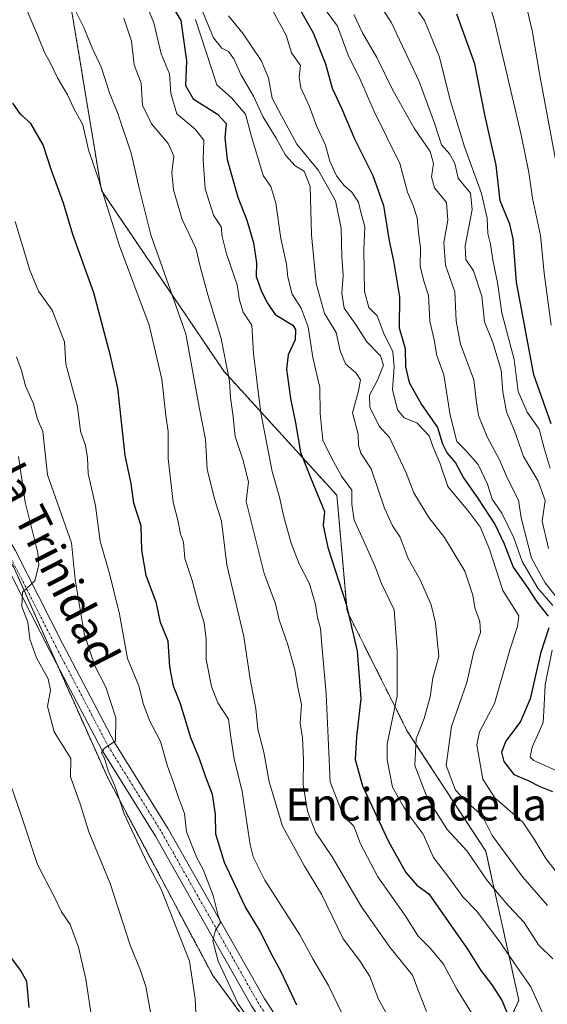
# Model space of a CAD drawing. Units: metres. Extents: x 583473 to 586923, y 4735877 to 4738233.
# Drawn here: x 586161 to 586292, y 4737545 to 4737788 of the extents above; entities that cross this region are included whole.
import ezdxf
from ezdxf.enums import TextEntityAlignment as Align

# ---------------------------------------------------------------- set-up
doc = ezdxf.new("R2010")
doc.units = ezdxf.units.M
doc.header["$MEASUREMENT"] = 0
doc.linetypes.add('TRAZO_Y_PUNTO', pattern=[1, 0.5, -0.25, 0, -0.25])
doc.linetypes.add('TRAZOS', pattern=[0.75, 0.5, -0.25])
for name, color, linetype, lineweight in [('Arbolado forestal', 92, 'TRAZOS', 0), ('Arbolado forestal CxS', 92, 'Continuous', 0), ('Curva de nivel maestra', 36, 'Continuous', 30), ('Curva de nivel normal', 36, 'Continuous', 0), ('Pista no pavimentada', 254, 'Continuous', 13), ('Pista no pavimentada Cxs', 254, 'Continuous', 0), ('Pista pavimentada eje', 135, 'TRAZO_Y_PUNTO', 0), ('Texto cartográfico', 19, 'Continuous', 0)]:
    doc.layers.add(name, color=color, linetype=linetype, lineweight=lineweight)
doc.styles.add('Arial', font='txt', dxfattribs={"height": 0.2})

# ---------------------------------------------------------------- blocks, each defined once
blk = doc.blocks.new('*U151')
at = {"layer": 'Arbolado forestal CxS', "color": 92, "linetype": 'Continuous', "lineweight": 0}
blk.add_polyline3d([(585974.46, 4737369.35, 847.36), (585965.2, 4737394.25, 862.32), (585957.93, 4737429.49, 871.85), (585957.15, 4737456, 875.92), (585959.84, 4737488.23, 877.3), (585959.08, 4737504.34, 877.81), (585993.62, 4737535.26, 868.13), (586043.97, 4737577.07, 857.03), (586082.44, 4737602.24, 840.84), (586125.85, 4737639.52, 827.12), (586159.36, 4737653.21, 815.75), (586182.79, 4737600.77, 810.42), (586208.79, 4737551.87, 806.93), (586237.48, 4737512.94, 800.77), (586249.33, 4737512.26, 797.16), (586249.33, 4737512.26, 797.16), (586304.14, 4737478.26, 763.66), (586351.26, 4737466.06, 729.7), (586382.01, 4737441.63, 706.37), (586402.66, 4737410.74, 694.57), (586435.85, 4737395.22, 676.99), (586463.52, 4737361.86, 659.99)], dxfattribs=at)
blk = doc.blocks.new('*U163')
at = {"layer": 'Curva de nivel normal', "color": 36, "linetype": 'Continuous', "lineweight": 0}
blk.add_polyline3d([(586254.51, 4737537.52, 790), (586249.85, 4737546.04, 790), (586247.65, 4737551.65, 790), (586245.25, 4737555.5, 790), (586241.12, 4737560.93, 790), (586235.71, 4737571.98, 790), (586231.51, 4737578.9, 790), (586229.13, 4737583.28, 790), (586226.02, 4737588.86, 790), (586222.72, 4737599.83, 790), (586221.42, 4737607.16, 790), (586219.98, 4737612.83, 790), (586219.44, 4737617.83, 790), (586218.02, 4737625.21, 790), (586216.49, 4737635.76, 790), (586212.28, 4737653.48, 790), (586210.96, 4737664.32, 790), (586209.19, 4737669.87, 790), (586207.37, 4737677.16, 790), (586206.96, 4737684.48, 790), (586205.44, 4737692.48, 790), (586202.12, 4737710.65, 790), (586193.44, 4737735.15, 790), (586190.64, 4737746.42, 790), (586188.62, 4737755.38, 790), (586185.32, 4737765.17, 790), (586183.19, 4737770.28, 790), (586181.26, 4737776.52, 790), (586178.93, 4737781.47, 790), (586176.89, 4737786.49, 790), (586174.93, 4737790.26, 790)], dxfattribs=at)
blk = doc.blocks.new('*U166')
at = {"layer": 'Curva de nivel normal', "color": 36, "linetype": 'Continuous', "lineweight": 0}
blk.add_polyline3d([(586295.53, 4737575.32, 755), (586291.24, 4737580.82, 755), (586288.34, 4737585.62, 755), (586285.58, 4737589.79, 755), (586278.64, 4737595.85, 755), (586275.68, 4737600.42, 755), (586274.22, 4737608.99, 755), (586274.81, 4737612.15, 755), (586278.58, 4737619.16, 755), (586282.43, 4737632.71, 755), (586284.26, 4737638.21, 755), (586284.58, 4737640.86, 755), (586280.59, 4737647.14, 755), (586277.28, 4737657.35, 755), (586274.97, 4737662.89, 755), (586272.28, 4737666.56, 755), (586267.04, 4737672.92, 755), (586265, 4737678.77, 755), (586263.34, 4737682.64, 755), (586262.34, 4737685.45, 755), (586259.31, 4737688.63, 755), (586256.18, 4737689.89, 755), (586254.5, 4737691.85, 755), (586253.3, 4737696.89, 755), (586253.75, 4737702.53, 755), (586253.38, 4737706.19, 755), (586251.17, 4737710.78, 755), (586249.52, 4737715.13, 755), (586247.46, 4737717.22, 755), (586246.37, 4737721.14, 755), (586246.23, 4737731.48, 755), (586246.44, 4737737.14, 755), (586245.44, 4737740.77, 755), (586244.85, 4737743.28, 755), (586243.22, 4737745.76, 755), (586241.3, 4737747.39, 755), (586239.46, 4737749.74, 755), (586237.81, 4737753.42, 755), (586236.74, 4737757.37, 755), (586234.49, 4737762.15, 755), (586232.67, 4737767.13, 755), (586230.56, 4737771.54, 755), (586230.22, 4737774.15, 755), (586230.5, 4737777.1, 755), (586228.3, 4737780.23, 755), (586227, 4737784.58, 755), (586225.32, 4737787.54, 755), (586223.36, 4737791.28, 755)], dxfattribs=at)
blk = doc.blocks.new('*U169')
at = {"layer": 'Curva de nivel normal', "color": 36, "linetype": 'Continuous', "lineweight": 0}
blk.add_polyline3d([(586204.68, 4737540.91, 810), (586204.47, 4737546.1, 810), (586203.05, 4737555.44, 810), (586196, 4737573.21, 810), (586192.54, 4737579.77, 810), (586186.86, 4737591.88, 810), (586184.55, 4737598.81, 810), (586182.87, 4737602.55, 810), (586182, 4737605.61, 810), (586181.23, 4737606.99, 810), (586181.88, 4737608.07, 810), (586184.68, 4737609.98, 810), (586184.78, 4737615.66, 810), (586182.32, 4737623.25, 810), (586179.6, 4737628.54, 810), (586176.97, 4737636.49, 810), (586174.69, 4737649.88, 810), (586173.85, 4737658.96, 810), (586167.83, 4737675.76, 810), (586166.72, 4737686.5, 810), (586165.43, 4737689.54, 810), (586164.38, 4737693.31, 810), (586162.46, 4737697.8, 810), (586161.43, 4737701.58, 810), (586160.19, 4737705, 810)], dxfattribs=at)
blk = doc.blocks.new('*U170')
at = {"layer": 'Curva de nivel normal', "color": 36, "linetype": 'Continuous', "lineweight": 0}
blk.add_polyline3d([(586295.04, 4737644.05, 740), (586291.08, 4737649.04, 740), (586287.7, 4737655.14, 740), (586285.14, 4737665.16, 740), (586284.49, 4737669.51, 740), (586281.79, 4737674.9, 740), (586279.77, 4737679.5, 740), (586276.78, 4737685.15, 740), (586274.62, 4737690.48, 740), (586274.06, 4737693.68, 740), (586273.48, 4737699.31, 740), (586270.13, 4737708.12, 740), (586269.08, 4737713.88, 740), (586268.76, 4737721.09, 740), (586266.46, 4737727.66, 740), (586265.98, 4737733.27, 740), (586267.04, 4737738.82, 740), (586266.64, 4737743.15, 740), (586263.72, 4737746.82, 740), (586262.95, 4737749.48, 740), (586263.46, 4737752.84, 740), (586262.64, 4737755.83, 740), (586258.63, 4737761.6, 740), (586253.44, 4737770.8, 740), (586249.42, 4737779.04, 740), (586245.9, 4737785.17, 740), (586243.76, 4737789.7, 740)], dxfattribs=at)
blk = doc.blocks.new('*U173')
at = {"layer": 'Curva de nivel normal', "color": 36, "linetype": 'Continuous', "lineweight": 0}
blk.add_polyline3d([(586218.96, 4737539.31, 805), (586215.05, 4737544.83, 805), (586210.12, 4737555.37, 805), (586208.85, 4737560.48, 805), (586209.46, 4737563.08, 805), (586210.7, 4737564.98, 805), (586210.11, 4737566.72, 805), (586208.88, 4737571.63, 805), (586206.42, 4737578.09, 805), (586204.87, 4737581.01, 805), (586202.3, 4737587.43, 805), (586201.78, 4737591.94, 805), (586200.3, 4737595.91, 805), (586199.16, 4737599.38, 805), (586197.59, 4737603.67, 805), (586195.81, 4737609.77, 805), (586193.11, 4737614.98, 805), (586191.56, 4737619.16, 805), (586190.5, 4737623.51, 805), (586187.7, 4737630.33, 805), (586185.67, 4737641.27, 805), (586183.32, 4737651.05, 805), (586180.94, 4737659.34, 805), (586179.73, 4737668.09, 805), (586177.9, 4737676.09, 805), (586177.76, 4737679.96, 805), (586177.28, 4737683.04, 805), (586176.06, 4737686.55, 805), (586175.28, 4737692.64, 805), (586172.4, 4737703.15, 805), (586172.11, 4737708.66, 805), (586169, 4737716.51, 805), (586165.6, 4737721.2, 805), (586163.49, 4737726.42, 805), (586159.83, 4737738.5, 805)], dxfattribs=at)
blk = doc.blocks.new('*U177')
at = {"layer": 'Curva de nivel normal', "color": 36, "linetype": 'Continuous', "lineweight": 0}
blk.add_polyline3d([(586191.37, 4737794.6, 780), (586194.19, 4737787.67, 780), (586196.02, 4737779.98, 780), (586198.06, 4737774.98, 780), (586198.42, 4737770.12, 780), (586199.86, 4737765.09, 780), (586204.46, 4737761.31, 780), (586206.59, 4737758.62, 780), (586206.4, 4737753.7, 780), (586206.87, 4737746.51, 780), (586208.96, 4737740.03, 780), (586210.84, 4737737.11, 780), (586211.14, 4737734.74, 780), (586212.17, 4737730.45, 780), (586214.85, 4737722.79, 780), (586215.39, 4737719, 780), (586216.36, 4737715.99, 780), (586218.43, 4737712.79, 780), (586218.86, 4737705.82, 780), (586220.69, 4737691.1, 780), (586223.49, 4737676.59, 780), (586225.35, 4737670.21, 780), (586226.39, 4737665.34, 780), (586228.22, 4737658.84, 780), (586230.16, 4737653.78, 780), (586232.74, 4737648.81, 780), (586234.27, 4737643.68, 780), (586234.74, 4737640.48, 780), (586235.47, 4737637.72, 780), (586235.76, 4737633.58, 780), (586236.84, 4737621.57, 780), (586237.85, 4737599.8, 780), (586241.2, 4737591.33, 780), (586243.74, 4737588.8, 780), (586245.4, 4737584.43, 780), (586249.63, 4737576.3, 780), (586256.46, 4737566.75, 780), (586259.66, 4737561.62, 780), (586262.75, 4737558.57, 780), (586265.92, 4737554.68, 780), (586269.19, 4737548.5, 780), (586274.34, 4737540.24, 780)], dxfattribs=at)
blk = doc.blocks.new('*U179')
at = {"layer": 'Curva de nivel normal', "color": 36, "linetype": 'Continuous', "lineweight": 0}
blk.add_polyline3d([(586261.73, 4737542.93, 785), (586259.94, 4737547.54, 785), (586258.29, 4737551.92, 785), (586252.6, 4737558.9, 785), (586245.59, 4737568.82, 785), (586238.33, 4737581.26, 785), (586234.22, 4737587.33, 785), (586232.26, 4737592.5, 785), (586231.15, 4737599.03, 785), (586231.29, 4737605.31, 785), (586231.04, 4737610.66, 785), (586230.4, 4737614.35, 785), (586230.75, 4737618.96, 785), (586229.88, 4737623.16, 785), (586229.12, 4737627.49, 785), (586227.48, 4737633.42, 785), (586225.26, 4737639.86, 785), (586224.29, 4737643.85, 785), (586221.52, 4737651.37, 785), (586217.07, 4737669.15, 785), (586217.66, 4737674.06, 785), (586216.21, 4737679.55, 785), (586214.32, 4737685.26, 785), (586213.77, 4737690.82, 785), (586213.2, 4737694.83, 785), (586212.9, 4737698.96, 785), (586210.88, 4737709.5, 785), (586207.56, 4737720.29, 785), (586205.76, 4737727.04, 785), (586204.6, 4737731.87, 785), (586201.24, 4737738.92, 785), (586199.04, 4737746.28, 785), (586198.62, 4737750.58, 785), (586199.15, 4737754.67, 785), (586197.75, 4737757.79, 785), (586193.6, 4737762.66, 785), (586191.4, 4737767.27, 785), (586191.04, 4737772.71, 785), (586189.35, 4737777.25, 785), (586188.63, 4737783.08, 785), (586186.75, 4737788.81, 785)], dxfattribs=at)
blk = doc.blocks.new('*U181')
at = {"layer": 'Curva de nivel normal', "color": 36, "linetype": 'Continuous', "lineweight": 0}
blk.add_polyline3d([(586206.36, 4737790.24, 765), (586208.96, 4737783.89, 765), (586211.07, 4737781.33, 765), (586212.7, 4737780.5, 765), (586214.01, 4737778.73, 765), (586215.72, 4737774.83, 765), (586218.87, 4737769.47, 765), (586221.17, 4737764.44, 765), (586224.52, 4737759.12, 765), (586226.78, 4737754.85, 765), (586229.17, 4737752.24, 765), (586231.44, 4737750.95, 765), (586232.92, 4737747.11, 765), (586233.23, 4737735.16, 765), (586234.38, 4737723.16, 765), (586236.5, 4737715.66, 765), (586239.35, 4737710.98, 765), (586240.32, 4737706.47, 765), (586241.64, 4737703.24, 765), (586244.32, 4737700.92, 765), (586245.4, 4737699.32, 765), (586244.87, 4737696.54, 765), (586243.37, 4737691.15, 765), (586244.76, 4737685.82, 765), (586244.87, 4737683.15, 765), (586245.46, 4737681.15, 765), (586248.03, 4737677.24, 765), (586251.35, 4737667.51, 765), (586253.3, 4737663.16, 765), (586255.16, 4737660.34, 765), (586257.17, 4737655.1, 765), (586260.16, 4737649.77, 765), (586262.84, 4737643.63, 765), (586263.98, 4737639.15, 765), (586264.76, 4737630.83, 765), (586263.28, 4737625.49, 765), (586262.6, 4737620.84, 765), (586261.11, 4737615.48, 765), (586259.17, 4737610.46, 765), (586258.85, 4737603.8, 765), (586262, 4737595.67, 765), (586266.83, 4737587.98, 765), (586271.76, 4737582.61, 765), (586276.72, 4737575.39, 765), (586279.69, 4737571.79, 765), (586282.11, 4737569.04, 765), (586285.94, 4737565.02, 765), (586289.49, 4737559.45, 765), (586293.02, 4737555.95, 765)], dxfattribs=at)
blk = doc.blocks.new('*U183')
at = {"layer": 'Curva de nivel normal', "color": 36, "linetype": 'Continuous', "lineweight": 0}
for points in [[(586236.9, 4737790.58, 745), (586239.7, 4737786.82, 745), (586242.31, 4737779.65, 745), (586245.39, 4737773.43, 745), (586248.81, 4737765.55, 745), (586255.09, 4737752.82, 745), (586257.04, 4737745.71, 745), (586258.45, 4737742.46, 745), (586259.43, 4737739.37, 745), (586259.7, 4737735.64, 745), (586260.2, 4737732.03, 745), (586260.17, 4737727.36, 745), (586261.15, 4737723.48, 745), (586262.22, 4737720.15, 745), (586262.56, 4737713.82, 745), (586263.58, 4737709.15, 745), (586264.25, 4737705.31, 745), (586266.02, 4737700.52, 745), (586267.58, 4737690.52, 745), (586269.26, 4737684.06, 745), (586271.46, 4737681.82, 745), (586274.52, 4737678.33, 745), (586276.8, 4737673.46, 745), (586277.95, 4737669.72, 745), (586280.4, 4737666.31, 745), (586283.36, 4737660.14, 745), (586285.38, 4737654.3, 745), (586289.31, 4737647.76, 745), (586293, 4737643.44, 745)], [(586292.83, 4737632.39, 745), (586291.1, 4737623.78, 745), (586290.84, 4737618.75, 745), (586290.59, 4737614.46, 745), (586287.85, 4737608.35, 745), (586287.42, 4737605.92, 745), (586288.3, 4737605.04, 745), (586294.03, 4737602.48, 745)]]:
    blk.add_polyline3d(points, dxfattribs=at)
blk = doc.blocks.new('*U185')
at = {"layer": 'Curva de nivel normal', "color": 36, "linetype": 'Continuous', "lineweight": 0}
blk.add_polyline3d([(586292.88, 4737537.08, 770), (586287.55, 4737549.07, 770), (586283.5, 4737554.8, 770), (586280.04, 4737559.94, 770), (586274.17, 4737567.79, 770), (586270.72, 4737571.33, 770), (586267.53, 4737575.81, 770), (586263.43, 4737581.04, 770), (586260.9, 4737586.81, 770), (586257.9, 4737590.84, 770), (586256.1, 4737593.49, 770), (586253.29, 4737598.49, 770), (586251.94, 4737605.21, 770), (586251.98, 4737609.16, 770), (586254.46, 4737620.99, 770), (586254.45, 4737632.14, 770), (586253.7, 4737642.32, 770), (586250.54, 4737648.87, 770), (586248.95, 4737653.27, 770), (586245.41, 4737661.16, 770), (586243.83, 4737664.52, 770), (586243.22, 4737668.5, 770), (586243.21, 4737671.94, 770), (586240.69, 4737675.45, 770), (586238.23, 4737679.96, 770), (586236.08, 4737684.36, 770), (586235.37, 4737690.91, 770), (586235.28, 4737697.41, 770), (586233.55, 4737704.84, 770), (586232.41, 4737712.41, 770), (586230.65, 4737716.98, 770), (586228.45, 4737720.47, 770), (586227.38, 4737724.65, 770), (586227.06, 4737727.87, 770), (586225.66, 4737734.24, 770), (586224.41, 4737743.02, 770), (586223.14, 4737747.09, 770), (586221.29, 4737749.84, 770), (586218.4, 4737759.52, 770), (586216.9, 4737765, 770), (586213.45, 4737769.06, 770), (586209.8, 4737772.32, 770), (586204.54, 4737788.46, 770)], dxfattribs=at)
blk = doc.blocks.new('*U190')
at = {"layer": 'Curva de nivel normal', "color": 36, "linetype": 'Continuous', "lineweight": 0}
blk.add_polyline3d([(586291.68, 4737569.15, 760), (586285.58, 4737576.16, 760), (586277.96, 4737586.5, 760), (586275.5, 4737591.45, 760), (586271.55, 4737594.92, 760), (586268.91, 4737597.77, 760), (586266.55, 4737603.82, 760), (586267.89, 4737613.49, 760), (586271.72, 4737624.38, 760), (586273.46, 4737632.05, 760), (586275.07, 4737636.72, 760), (586274.96, 4737639.5, 760), (586273.68, 4737642.86, 760), (586273.19, 4737645.97, 760), (586271.22, 4737651.93, 760), (586266.16, 4737660.3, 760), (586262.27, 4737665.22, 760), (586258.62, 4737671.3, 760), (586256.68, 4737676.23, 760), (586252.52, 4737685, 760), (586250.02, 4737687.79, 760), (586247.7, 4737692.53, 760), (586247.58, 4737695.5, 760), (586249.59, 4737699.18, 760), (586251.05, 4737702.9, 760), (586250.3, 4737705.24, 760), (586246.95, 4737708.7, 760), (586244.11, 4737713.05, 760), (586241.34, 4737717.04, 760), (586240.73, 4737720.74, 760), (586241.06, 4737725.1, 760), (586240.74, 4737729.83, 760), (586240.57, 4737736.82, 760), (586239.18, 4737743.56, 760), (586234.97, 4737751.1, 760), (586229.6, 4737757.62, 760), (586225.79, 4737764.61, 760), (586223.52, 4737768.99, 760), (586222.56, 4737774.04, 760), (586220.76, 4737778.35, 760), (586216.35, 4737784.95, 760), (586212.73, 4737789.33, 760)], dxfattribs=at)
blk = doc.blocks.new('*U193')
at = {"layer": 'Curva de nivel normal', "color": 36, "linetype": 'Continuous', "lineweight": 0}
blk.add_polyline3d([(586178.77, 4737541.72, 820), (586177.38, 4737550.92, 820), (586175.58, 4737558.88, 820), (586173.47, 4737564.52, 820), (586171.34, 4737567.65, 820), (586169.61, 4737571.29, 820), (586165.37, 4737579.31, 820), (586161.3, 4737591.78, 820), (586158.14, 4737600.88, 820)], dxfattribs=at)
blk = doc.blocks.new('*U197')
at = {"layer": 'Curva de nivel normal', "color": 36, "linetype": 'Continuous', "lineweight": 0}
blk.add_polyline3d([(586193.56, 4737541.85, 815), (586192.18, 4737549.11, 815), (586190.9, 4737553.12, 815), (586188.37, 4737559.35, 815), (586183.38, 4737574.66, 815), (586178.1, 4737587.4, 815), (586175.97, 4737594.32, 815), (586173.59, 4737601.04, 815), (586173.64, 4737605.58, 815), (586169.56, 4737612.14, 815), (586167.89, 4737618.43, 815), (586168.59, 4737622.47, 815), (586168.02, 4737625.29, 815), (586165.17, 4737630.45, 815), (586163.5, 4737635.13, 815), (586163.03, 4737639.31, 815), (586161.51, 4737643.17, 815), (586161.65, 4737646.76, 815), (586164.71, 4737649.57, 815), (586165.76, 4737653.45, 815), (586165.46, 4737656.46, 815), (586162.3, 4737669.01, 815), (586160.68, 4737680.27, 815)], dxfattribs=at)
blk = doc.blocks.new('*U207')
at = {"layer": 'Curva de nivel normal', "color": 36, "linetype": 'Continuous', "lineweight": 0}
blk.add_polyline3d([(586240.94, 4737542.22, 795), (586237.44, 4737549.4, 795), (586233.56, 4737556, 795), (586230.33, 4737561.9, 795), (586221.68, 4737575.45, 795), (586218.76, 4737581.2, 795), (586218.07, 4737584.19, 795), (586216.1, 4737597.4, 795), (586214.07, 4737605.52, 795), (586213.24, 4737610.85, 795), (586212.68, 4737615.29, 795), (586210.05, 4737619.33, 795), (586208.45, 4737623.4, 795), (586207.18, 4737630.1, 795), (586207.2, 4737635.09, 795), (586206.67, 4737639.16, 795), (586205.27, 4737643.61, 795), (586203.71, 4737649.63, 795), (586201.89, 4737655.04, 795), (586201.53, 4737659.11, 795), (586200.82, 4737661.09, 795), (586200.23, 4737664.2, 795), (586198.99, 4737669.02, 795), (586197.75, 4737679.82, 795), (586197.73, 4737686.48, 795), (586197.18, 4737690.48, 795), (586196.2, 4737699.48, 795), (586193.05, 4737712.82, 795), (586185.7, 4737732.48, 795), (586180.49, 4737748.91, 795), (586178.02, 4737756.2, 795), (586176.6, 4737762.41, 795), (586174.5, 4737766.24, 795), (586172.86, 4737769.82, 795), (586170.33, 4737774.01, 795), (586168.52, 4737777.85, 795), (586167.22, 4737780.13, 795), (586165.62, 4737784, 795), (586162.6, 4737791.14, 795)], dxfattribs=at)
blk = doc.blocks.new('*U225')
at = {"layer": 'Curva de nivel maestra', "color": 36, "linetype": 'Continuous', "lineweight": 30}
for points in [[(586229.47, 4737792.6, 750), (586233.65, 4737785.17, 750), (586236.68, 4737777.48, 750), (586238.4, 4737771.48, 750), (586240.65, 4737766.52, 750), (586243.88, 4737758.96, 750), (586248.46, 4737749.86, 750), (586251.1, 4737742.4, 750), (586252.48, 4737733.69, 750), (586253.55, 4737728.7, 750), (586255, 4737719.82, 750), (586254.95, 4737712.15, 750), (586256.43, 4737707, 750), (586256.51, 4737702.53, 750), (586257.39, 4737698.66, 750), (586260.52, 4737693.15, 750), (586264.42, 4737687.48, 750), (586265.68, 4737683.48, 750), (586266.81, 4737681.12, 750), (586268.88, 4737678.72, 750), (586270.91, 4737674.99, 750), (586274.54, 4737669.86, 750), (586278.7, 4737663.38, 750), (586280.98, 4737658.67, 750), (586283.2, 4737652.91, 750), (586286.69, 4737647.88, 750), (586289.01, 4737644.35, 750), (586291.88, 4737640.83, 750)], [(586292.05, 4737637.88, 750), (586289.92, 4737631.57, 750), (586287.38, 4737620.31, 750), (586284.97, 4737614.7, 750), (586281.33, 4737609.83, 750), (586280.26, 4737607.16, 750), (586280.9, 4737604.81, 750), (586283.37, 4737601.62, 750), (586286.86, 4737600.16, 750), (586289.58, 4737598.73, 750), (586292.9, 4737597.44, 750)]]:
    blk.add_polyline3d(points, dxfattribs=at)
blk = doc.blocks.new('*U228')
at = {"layer": 'Curva de nivel maestra', "color": 36, "linetype": 'Continuous', "lineweight": 30}
blk.add_polyline3d([(586163.37, 4737543.98, 825), (586162.74, 4737550.35, 825), (586161.17, 4737553.2, 825), (586158.34, 4737556.94, 825)], dxfattribs=at)
blk = doc.blocks.new('*U231')
at = {"layer": 'Curva de nivel maestra', "color": 36, "linetype": 'Continuous', "lineweight": 30}
blk.add_polyline3d([(586229.61, 4737544.55, 800), (586225.64, 4737552.9, 800), (586223.14, 4737557.44, 800), (586220.5, 4737562.84, 800), (586216.8, 4737568.9, 800), (586211.68, 4737579.83, 800), (586209.53, 4737586.86, 800), (586209.48, 4737591.76, 800), (586208.72, 4737596.67, 800), (586207.04, 4737600.98, 800), (586205.5, 4737605.45, 800), (586203.38, 4737610.66, 800), (586200.81, 4737619.12, 800), (586199.1, 4737623.49, 800), (586198.14, 4737628.25, 800), (586197.79, 4737634.6, 800), (586195.89, 4737639.2, 800), (586194.84, 4737643.97, 800), (586192.32, 4737650.86, 800), (586191.25, 4737657.16, 800), (586191.04, 4737663.16, 800), (586189.22, 4737668.78, 800), (586188.6, 4737673.62, 800), (586187.1, 4737680.56, 800), (586185.28, 4737697.21, 800), (586183.45, 4737705.18, 800), (586179.31, 4737720.8, 800), (586174.16, 4737735.24, 800), (586171.79, 4737743.03, 800), (586168.77, 4737751.37, 800), (586166.81, 4737757.41, 800), (586163.77, 4737762.7, 800), (586161.15, 4737765.06, 800), (586159.26, 4737767.75, 800)], dxfattribs=at)
blk = doc.blocks.new('*U235')
at = {"layer": 'Curva de nivel maestra', "color": 36, "linetype": 'Continuous', "lineweight": 30}
blk.add_polyline3d([(586197.11, 4737794.68, 775), (586200.86, 4737788.25, 775), (586202.28, 4737778.24, 775), (586202, 4737772.12, 775), (586203.92, 4737768.79, 775), (586210, 4737765.06, 775), (586212.14, 4737762.71, 775), (586211.8, 4737759.15, 775), (586212.37, 4737753.82, 775), (586215.02, 4737744.51, 775), (586217.23, 4737738.8, 775), (586218.9, 4737733.16, 775), (586219.6, 4737728.2, 775), (586219.58, 4737724.85, 775), (586220.86, 4737721.14, 775), (586222.33, 4737718.27, 775), (586224.23, 4737715.43, 775), (586228.59, 4737712.84, 775), (586229.31, 4737711.72, 775), (586229.2, 4737709.15, 775), (586227.48, 4737705.48, 775), (586227.08, 4737701.94, 775), (586228.03, 4737694.66, 775), (586229.25, 4737688.61, 775), (586230.53, 4737681.37, 775), (586232.98, 4737675.15, 775), (586236.46, 4737666.68, 775), (586236.1, 4737663.25, 775), (586237.27, 4737657.77, 775), (586241.85, 4737643.8, 775), (586244.54, 4737632.16, 775), (586245.42, 4737620.37, 775), (586244.41, 4737610.91, 775), (586244.05, 4737605.32, 775), (586245.83, 4737598.81, 775), (586252.3, 4737585.03, 775), (586256.62, 4737577.39, 775), (586259.36, 4737574.26, 775), (586262.28, 4737572.05, 775), (586271.91, 4737558.35, 775), (586275.14, 4737553.14, 775), (586277.9, 4737549.59, 775), (586280.43, 4737545.6, 775), (586287.26, 4737528.87, 775)], dxfattribs=at)

msp = doc.modelspace()

# ---------------------------------------------------------------- linework, layer by layer
at = {"layer": 'Arbolado forestal', "color": 92, "linetype": 'TRAZOS', "lineweight": 0}
for points in [[(586249.33, 4737512.26, 797.16), (586271.95, 4737518.55, 785.98), (586284.6, 4737545.72, 772.48), (586276.4, 4737582.6, 762.24), (586256.96, 4737612.35, 766.86), (586242.04, 4737642.03, 775.18), (586239.53, 4737670.7, 771.93), (586211.55, 4737701.39, 785.34), (586181.22, 4737746.14, 794.87), (586171.7, 4737803.81, 788.93)], [(586249.33, 4737512.26, 797.16), (586271.95, 4737518.55, 785.98), (586284.6, 4737545.72, 772.48), (586276.4, 4737582.6, 762.24), (586256.96, 4737612.35, 766.86), (586242.04, 4737642.03, 775.18), (586239.53, 4737670.7, 771.93), (586211.55, 4737701.39, 785.34), (586181.22, 4737746.14, 794.87), (586171.7, 4737803.81, 788.93)], [(586159.36, 4737653.21, 815.75), (586170.43, 4737628.43, 812.96), (586182.79, 4737600.77, 810.42), (586208.79, 4737551.87, 806.93), (586234.4, 4737517.11, 801.58), (586236.95, 4737513.66, 800.85), (586237.47, 4737512.94, 800.77), (586238.96, 4737512.85, 800.7), (586249.33, 4737512.26, 797.16)]]:
    msp.add_polyline3d(points, dxfattribs=at)
at = {"layer": 'Arbolado forestal CxS', "color": 92, "linetype": 'Continuous', "lineweight": 0}
for points in [[(586171.7, 4737803.81, 788.93), (586181.22, 4737746.14, 794.87), (586211.55, 4737701.39, 785.34), (586239.53, 4737670.7, 771.93), (586242.04, 4737642.03, 775.18), (586256.96, 4737612.35, 766.86), (586276.4, 4737582.6, 762.24), (586284.6, 4737545.72, 772.48), (586271.95, 4737518.55, 785.98), (586249.33, 4737512.26, 797.16), (586249.33, 4737512.26, 797.16), (586237.48, 4737512.94, 800.77), (586208.79, 4737551.87, 806.93), (586182.79, 4737600.77, 810.42), (586159.36, 4737653.21, 815.75), (586139.14, 4737676.84, 820.47), (586124.08, 4737704.9, 822.88), (586113.04, 4737727.01, 825.42), (586092.02, 4737773.14, 824.14), (586067.56, 4737823.65, 826.32)], [(586304.14, 4737478.26, 763.66), (586249.33, 4737512.26, 797.16), (586271.95, 4737518.55, 785.98), (586284.6, 4737545.72, 772.48), (586276.4, 4737582.6, 762.24), (586256.96, 4737612.35, 766.86), (586242.04, 4737642.03, 775.18), (586239.53, 4737670.7, 771.93), (586211.55, 4737701.39, 785.34), (586181.22, 4737746.14, 794.87), (586171.7, 4737803.81, 788.93)]]:
    msp.add_polyline3d(points, dxfattribs=at)
at = {"layer": 'Curva de nivel maestra', "color": 36, "linetype": 'Continuous', "lineweight": 30}
msp.add_polyline3d([(586292.63, 4737688.39, 725), (586288.27, 4737700.52, 725), (586284.04, 4737723.47, 725), (586283.18, 4737734.18, 725), (586282.32, 4737737.82, 725), (586279.96, 4737743.55, 725), (586278.93, 4737752.43, 725), (586276.15, 4737764.88, 725), (586273.66, 4737777.46, 725), (586269.23, 4737789.75, 725)], dxfattribs=at)
at = {"layer": 'Curva de nivel normal', "color": 36, "linetype": 'Continuous', "lineweight": 0}
for points in [[(586295.46, 4737744.07, 715), (586289.76, 4737774.62, 715), (586287.9, 4737785.73, 715), (586286.63, 4737790.95, 715), (586285.72, 4737795.2, 715), (586284.08, 4737799.4, 715), (586284.69, 4737805.09, 715), (586287.89, 4737817.01, 715), (586289.04, 4737824.58, 715), (586289.18, 4737832.61, 715), (586290.09, 4737850.08, 715), (586289.93, 4737865.86, 715), (586290.08, 4737871.01, 715), (586288.71, 4737883.3, 715), (586287.69, 4737901.75, 715), (586289.38, 4737919.46, 715), (586291.12, 4737931.8, 715), (586293.39, 4737941.46, 715)], [(586291.89, 4737657.5, 735), (586290.38, 4737664.33, 735), (586291.1, 4737669.38, 735), (586289.4, 4737674.19, 735), (586285.72, 4737680.34, 735), (586283.5, 4737686.67, 735), (586281.56, 4737691.36, 735), (586280.64, 4737696.32, 735), (586280.19, 4737701.69, 735), (586278.17, 4737708.48, 735), (586276.05, 4737713.6, 735), (586275.41, 4737719.95, 735), (586273.38, 4737726.27, 735), (586271.46, 4737729.06, 735), (586271.26, 4737732.47, 735), (586273.05, 4737741.4, 735), (586272.58, 4737745.48, 735), (586269.6, 4737749.15, 735), (586268.75, 4737752.82, 735), (586267.47, 4737755.13, 735), (586265.42, 4737757.42, 735), (586263.68, 4737762.8, 735), (586259.92, 4737773.14, 735), (586252.98, 4737787.79, 735), (586248.99, 4737793.9, 735)], [(586292.33, 4737677.38, 730), (586290.85, 4737682.39, 730), (586289.62, 4737687.04, 730), (586286.62, 4737691.29, 730), (586284.45, 4737696.37, 730), (586283.41, 4737704.29, 730), (586280.38, 4737715.87, 730), (586279.28, 4737723.36, 730), (586278.16, 4737728.87, 730), (586277.54, 4737732.82, 730), (586276.92, 4737735.48, 730), (586276.72, 4737739.3, 730), (586275.34, 4737745.4, 730), (586271.12, 4737756.97, 730), (586267.52, 4737768.84, 730), (586264.94, 4737779.15, 730), (586261.25, 4737788.17, 730), (586257.64, 4737793.26, 730)], [(586292.61, 4737712.8, 720), (586290.88, 4737725.69, 720), (586289.94, 4737735.01, 720), (586287.94, 4737744.22, 720), (586287.02, 4737750.57, 720), (586285.2, 4737759.9, 720), (586278.45, 4737788.38, 720), (586277.05, 4737792.88, 720)]]:
    msp.add_polyline3d(points, dxfattribs=at)
at = {"layer": 'Pista no pavimentada', "color": 254, "linetype": 'Continuous', "lineweight": 13}
for points in [[(586086.66, 4737789.71, 824.42), (586095.98, 4737769.98, 823.83), (586108.16, 4737750.68, 823.16), (586118.74, 4737733.07, 822.53), (586125.51, 4737719.18, 822.33), (586137.24, 4737696.55, 820.51), (586149.96, 4737674.09, 818.3), (586159.85, 4737657.1, 816.19), (586171.59, 4737634.04, 812.92), (586184.48, 4737609.52, 809.86), (586197.72, 4737588.19, 807.05), (586209.69, 4737567.08, 804.7), (586221.49, 4737546.22, 803.33), (586232.56, 4737529.34, 801.69), (586237.26, 4737521.37, 801.25), (586239.03, 4737512.51, 800.68), (586239.63, 4737503.23, 799.81), (586238.08, 4737492.75, 798.08), (586235.19, 4737481.55, 797.41), (586225.91, 4737460.27, 794.61), (586222.98, 4737450.02, 792.85), (586217.09, 4737418.86, 789.04), (586213.67, 4737390.41, 785.45), (586211.13, 4737374.93, 783.65)], [(586207.54, 4737375.52, 783.61), (586210.07, 4737390.92, 785.92), (586213.49, 4737419.42, 789.14), (586219.44, 4737450.86, 794), (586222.48, 4737461.5, 794.78), (586231.74, 4737482.74, 797.45), (586234.51, 4737493.47, 799.28), (586235.97, 4737503.38, 800.02), (586235.42, 4737512.04, 800.95), (586233.81, 4737520.05, 801.74), (586229.47, 4737527.42, 802.58), (586218.38, 4737544.32, 804.04), (586206.53, 4737565.28, 805.25), (586194.59, 4737586.33, 807.73), (586181.32, 4737607.71, 810), (586168.36, 4737632.37, 813.21), (586156.66, 4737655.36, 816.1), (586154.3, 4737659.4, 816.94), (586150.03, 4737666.73, 817.99)]]:
    msp.add_polyline3d(points, dxfattribs=at)
at = {"layer": 'Pista no pavimentada Cxs', "color": 254, "linetype": 'Continuous', "lineweight": 0}
for points in [[(586218.38, 4737544.32, 804.04), (586206.53, 4737565.28, 805.25), (586194.59, 4737586.33, 807.73), (586181.32, 4737607.71, 810), (586168.36, 4737632.37, 813.21), (586156.66, 4737655.36, 816.1), (586154.3, 4737659.4, 816.94), (586150.03, 4737666.73, 817.99), (586148.12, 4737670.02, 818.31), (586146.8, 4737672.28, 818.44), (586134.05, 4737694.82, 820.78), (586122.26, 4737717.55, 822.68), (586115.54, 4737731.33, 823.47), (586105.06, 4737748.77, 823.78), (586092.79, 4737768.22, 824.27), (586083.33, 4737788.24, 824.7), (586077.67, 4737801.95, 824.68)], [(586086.66, 4737789.71, 824.42), (586095.98, 4737769.98, 823.83), (586108.16, 4737750.68, 823.16), (586118.74, 4737733.07, 822.53), (586125.51, 4737719.18, 822.33), (586137.24, 4737696.55, 820.51), (586149.96, 4737674.09, 818.3), (586159.85, 4737657.1, 816.19), (586171.59, 4737634.04, 812.92), (586184.48, 4737609.52, 809.86), (586197.72, 4737588.19, 807.05), (586209.69, 4737567.08, 804.7), (586221.49, 4737546.22, 803.33), (586232.56, 4737529.34, 801.69), (586237.26, 4737521.37, 801.25), (586239.03, 4737512.51, 800.68), (586239.63, 4737503.23, 799.81), (586238.08, 4737492.75, 798.08), (586235.19, 4737481.55, 797.41), (586225.91, 4737460.27, 794.61), (586222.98, 4737450.02, 792.85), (586217.09, 4737418.86, 789.04), (586213.67, 4737390.41, 785.45), (586211.13, 4737374.93, 783.65)]]:
    msp.add_polyline3d(points, dxfattribs=at)
at = {"layer": 'Pista pavimentada eje', "color": 135, "linetype": 'TRAZO_Y_PUNTO', "lineweight": 0}
msp.add_polyline3d([(586152.13, 4737666.75, 817.66), (586157.08, 4737658.25, 816.49), (586158.26, 4737656.23, 816.15), (586169.98, 4737633.21, 812.98), (586182.9, 4737608.62, 809.89), (586196.16, 4737587.26, 807.36), (586208.11, 4737566.18, 805.03), (586214.01, 4737555.75, 804.03), (586219.94, 4737545.27, 803.61), (586225.48, 4737536.82, 802.92)], dxfattribs=at)

# ---------------------------------------------------------------- block references
at = {"layer": 'Arbolado forestal CxS', "color": 92, "linetype": 'Continuous', "lineweight": 0}
msp.add_blockref('*U151', (0, 0), dxfattribs=at)
at = {"layer": 'Curva de nivel maestra', "color": 36, "linetype": 'Continuous', "lineweight": 30}
for name in ['*U228', '*U231', '*U235', '*U225']:
    msp.add_blockref(name, (0, 0), dxfattribs=at)
at = {"layer": 'Curva de nivel normal', "color": 36, "linetype": 'Continuous', "lineweight": 0}
for name in ['*U193', '*U197', '*U169', '*U207', '*U163', '*U179', '*U177', '*U185', '*U190', '*U166', '*U183', '*U170', '*U173', '*U181']:
    msp.add_blockref(name, (0, 0), dxfattribs=at)

# ---------------------------------------------------------------- texts
at = {"layer": 'Texto cartográfico', "color": 19, "linetype": 'Continuous', "lineweight": 0, "style": 'Arial'}
msp.add_text('Carretera de la Trinidad', height=8, rotation=-62.9737, dxfattribs=at).set_placement((586155.09, 4737682.63), align=Align.MIDDLE_CENTER)
msp.add_text('Encima de la Peña Roya', height=8, dxfattribs=at).set_placement((586287.17, 4737594.22), align=Align.MIDDLE_CENTER)

doc.saveas('drawing.dxf')
